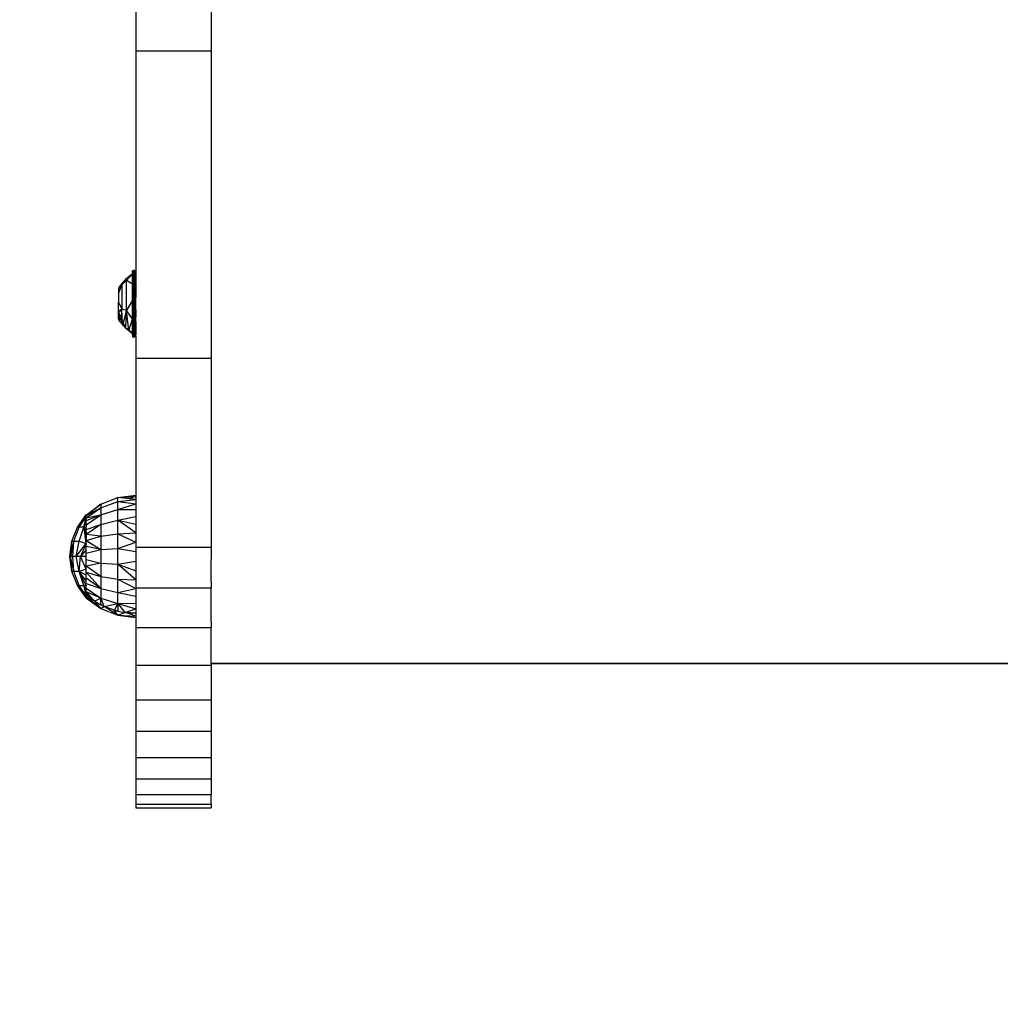
# Model space of a CAD drawing. Units: millimetres. Extents: x 22598 to 29374, y -7629 to 4.
# Drawn here: x 26393 to 26640, y -5715 to -5467 of the extents above; entities that cross this region are included whole.
import ezdxf

# ---------------------------------------------------------------- set-up
doc = ezdxf.new("R2010")
doc.units = ezdxf.units.MM
doc.layers.add('Strefa bezpieczna', color=8, linetype='Continuous')
doc.dimstyles.get("Standard").update_dxf_attribs({"dimtxt": 180, "dimasz": 200, "dimexe": 0.18, "dimexo": 0.0625, "dimgap": 200, "dimtad": 0, "dimtih": 1, "dimtoh": 1, "dimlfac": 0.001, "dimzin": 0, "dimdsep": 46, "dimtxsty": 'Standard', "dimcen": 0.09, "dimse1": 1, "dimse2": 1, "dimadec": 0, "dimazin": 0, "dimtfac": 1, "dimtdec": 4, "dimtofl": 0, "dimtmove": 0, "dimatfit": 3, "dimfxl": 1, "dimtolj": 1, "dimtzin": 0, "dimarcsym": 0})

# ---------------------------------------------------------------- blocks, each defined once
blk = doc.blocks.new('*D104')
at = {"layer": 'Defpoints', "color": 0}
for p in [(26900.82, -1472.26), (22836.22, -7629.14), (27138.33, -7629.14)]:
    blk.add_point(p, dxfattribs=at)
at = {"layer": 'Strefa bezpieczna', "color": 0, "lineweight": -2}
for p, q in [((22836.22, -1672.26), (22836.22, -4260.7)), ((22836.22, -7429.14), (22836.22, -4840.7))]:
    blk.add_line(p, q, dxfattribs=at)
at = {"layer": 'Strefa bezpieczna', "color": 0}
for points in [[(22869.55, -1672.26), (22802.88, -1672.26), (22836.22, -1472.26)], [(22802.88, -7429.14), (22869.55, -7429.14), (22836.22, -7629.14)]]:
    blk.add_solid(points, dxfattribs=at)
at = {"layer": 'Strefa bezpieczna', "color": 0, "insert": (22836.22, -4550.7), "char_height": 180, "attachment_point": 5}
blk.add_mtext('\\A1;6.16', dxfattribs=at)
blk = doc.blocks.new('*D105')
at = {"layer": 'Defpoints', "color": 0}
for p in [(27114.67, -2783.62), (24032.85, -5665.54), (26431.86, -5665.54)]:
    blk.add_point(p, dxfattribs=at)
at = {"layer": 'Strefa bezpieczna', "color": 0, "lineweight": -2}
for p, q in [((24032.85, -2983.62), (24032.85, -3944.02)), ((24032.85, -5465.54), (24032.85, -4524.02))]:
    blk.add_line(p, q, dxfattribs=at)
at = {"layer": 'Strefa bezpieczna', "color": 0}
for points in [[(24066.18, -2983.62), (23999.51, -2983.62), (24032.85, -2783.62)], [(23999.51, -5465.54), (24066.18, -5465.54), (24032.85, -5665.54)]]:
    blk.add_solid(points, dxfattribs=at)
at = {"layer": 'Strefa bezpieczna', "color": 0, "insert": (24032.85, -4234.02), "char_height": 180, "attachment_point": 5}
blk.add_mtext('\\A1;2.88', dxfattribs=at)

msp = doc.modelspace()

# ---------------------------------------------------------------- linework, layer by layer
for p, q in [((26441.36, -5398.029), (26441.36, -5474.646)), ((26422.36, -5406.633), (26422.36, -5474.646)), ((26441.36, -5474.646), (26422.36, -5474.646)), ((26422.36, -5474.646), (26422.36, -5530.127)), ((26441.36, -5474.646), (26441.36, -5552.188)), ((26421.48, -5530.849), (26419.771, -5532.29)), ((26421.48, -5530.849), (26420.037, -5532.496)), ((26421.502, -5530.439), (26421.48, -5529.959)), ((26421.48, -5530.565), (26421.502, -5530.439)), ((26421.502, -5530.439), (26421.48, -5530.565)), ((26421.48, -5530.565), (26421.48, -5530.849)), ((26421.48, -5530.757), (26421.48, -5530.849)), ((26421.48, -5531.139), (26421.48, -5530.849)), ((26421.487, -5532.207), (26421.48, -5531.139)), ((26421.509, -5531.633), (26421.48, -5531.139)), ((26421.564, -5530.326), (26421.502, -5530.439)), ((26421.502, -5530.439), (26421.536, -5530.913)), ((26421.536, -5530.913), (26421.509, -5531.633)), ((26421.561, -5530.891), (26421.536, -5530.913)), ((26421.536, -5530.913), (26421.536, -5536.23)), ((26421.564, -5530.326), (26421.561, -5530.891)), ((26421.705, -5530.768), (26421.561, -5530.891)), ((26421.561, -5530.891), (26421.705, -5536.188)), ((26421.661, -5530.236), (26421.564, -5530.326)), ((26421.705, -5530.768), (26421.564, -5530.326)), ((26421.92, -5529.833), (26421.661, -5530.236)), ((26421.784, -5530.178), (26421.661, -5530.236)), ((26421.705, -5530.768), (26421.661, -5530.236)), ((26421.661, -5530.236), (26421.705, -5536.188)), ((26421.781, -5530.439), (26421.705, -5530.768)), ((26421.705, -5536.188), (26421.705, -5530.768)), ((26421.768, -5531.375), (26421.705, -5530.768)), ((26421.768, -5531.375), (26421.705, -5536.188)), ((26421.781, -5530.439), (26421.768, -5531.375)), ((26421.854, -5532.195), (26421.768, -5531.375)), ((26421.791, -5530.392), (26421.781, -5530.439)), ((26421.781, -5530.439), (26421.854, -5532.195)), ((26421.784, -5530.178), (26421.92, -5529.833)), ((26421.92, -5530.158), (26421.784, -5530.178)), ((26421.784, -5530.178), (26421.791, -5530.392)), ((26421.92, -5529.833), (26421.791, -5530.392)), ((26422.135, -5530.768), (26421.92, -5529.833)), ((26421.92, -5529.833), (26421.92, -5532.826)), ((26422.056, -5530.178), (26421.92, -5529.833)), ((26421.92, -5530.158), (26421.92, -5534.098)), ((26421.92, -5532.826), (26422.135, -5530.885)), ((26422.056, -5530.178), (26422.135, -5530.768)), ((26422.179, -5530.236), (26422.056, -5530.178)), ((26422.179, -5530.236), (26422.135, -5530.768)), ((26422.135, -5530.768), (26422.135, -5530.885)), ((26422.175, -5530.802), (26422.135, -5530.768)), ((26422.175, -5530.802), (26422.135, -5536.188)), ((26422.135, -5530.885), (26422.135, -5536.188)), ((26422.179, -5530.236), (26422.175, -5530.802)), ((26422.304, -5530.913), (26422.175, -5530.802)), ((26422.175, -5530.802), (26422.304, -5536.23)), ((26422.304, -5530.913), (26422.179, -5530.236)), ((26422.276, -5530.326), (26422.179, -5530.236)), ((26422.304, -5530.913), (26422.276, -5530.326)), ((26422.338, -5530.439), (26422.276, -5530.326)), ((26422.276, -5530.326), (26422.304, -5536.23)), ((26422.338, -5530.439), (26422.304, -5530.913)), ((26422.33, -5531.868), (26422.304, -5530.913)), ((26422.36, -5530.127), (26422.338, -5530.439)), ((26422.338, -5530.439), (26422.36, -5530.565)), ((26422.36, -5530.565), (26422.338, -5530.439)), ((26422.36, -5530.565), (26422.352, -5532.693)), ((26417.96, -5535.858), (26418.835, -5533.625)), ((26418.447, -5533.815), (26417.96, -5534.49)), ((26418.447, -5533.815), (26418.17, -5534.31)), ((26418.835, -5533.625), (26418.395, -5534.078)), ((26418.447, -5533.815), (26418.395, -5534.078)), ((26419.054, -5533.012), (26418.447, -5533.815)), ((26418.447, -5533.815), (26418.835, -5533.625)), ((26420.037, -5532.496), (26418.835, -5533.625)), ((26419.054, -5533.012), (26418.835, -5533.625)), ((26418.835, -5533.625), (26418.835, -5539.749)), ((26419.771, -5532.29), (26419.054, -5533.012)), ((26419.791, -5532.625), (26419.054, -5533.012)), ((26420.037, -5532.496), (26419.771, -5532.29)), ((26419.771, -5532.29), (26419.791, -5532.625)), ((26420.037, -5532.496), (26419.791, -5532.625)), ((26420.037, -5540.074), (26420.037, -5532.496)), ((26421.48, -5533.482), (26420.037, -5532.496)), ((26421.48, -5532.383), (26421.487, -5532.207)), ((26421.48, -5532.316), (26421.48, -5533.286)), ((26421.48, -5533.482), (26421.48, -5532.383)), ((26421.48, -5534.287), (26421.48, -5533.482)), ((26421.487, -5532.207), (26421.509, -5531.633)), ((26421.92, -5532.826), (26421.854, -5532.195)), ((26421.854, -5532.195), (26421.92, -5534.098)), ((26421.92, -5532.826), (26421.92, -5534.098)), ((26422.322, -5533.256), (26422.33, -5531.868)), ((26422.36, -5533.905), (26422.322, -5533.256)), ((26422.352, -5532.693), (26422.33, -5531.868)), ((26422.36, -5532.968), (26422.352, -5532.693)), ((26422.36, -5532.968), (26422.36, -5533.905)), ((26422.36, -5533.905), (26422.36, -5534.968)), ((26418.17, -5534.31), (26417.96, -5534.49)), ((26417.96, -5534.49), (26417.96, -5535.858)), ((26417.96, -5535.858), (26417.96, -5537.964)), ((26418.395, -5534.078), (26418.17, -5534.31)), ((26421.48, -5537.509), (26421.48, -5534.287)), ((26421.48, -5534.287), (26421.536, -5536.23)), ((26421.536, -5536.23), (26421.48, -5537.509)), ((26421.705, -5536.188), (26421.536, -5536.23)), ((26421.536, -5536.23), (26421.536, -5540.529)), ((26421.92, -5534.098), (26421.705, -5536.188)), ((26421.705, -5540.571), (26421.705, -5536.188)), ((26421.853, -5538.38), (26421.705, -5536.188)), ((26421.92, -5534.098), (26421.92, -5537.382)), ((26422.304, -5536.23), (26422.135, -5536.188)), ((26422.135, -5540.571), (26422.135, -5536.188)), ((26422.304, -5536.23), (26422.335, -5534.973)), ((26422.36, -5535.781), (26422.304, -5536.23)), ((26422.304, -5536.23), (26422.304, -5540.529)), ((26422.36, -5536.847), (26422.304, -5536.23)), ((26422.36, -5534.968), (26422.335, -5534.973)), ((26422.335, -5534.973), (26422.36, -5535.144)), ((26422.36, -5535.144), (26422.36, -5535.781)), ((26422.36, -5535.781), (26422.36, -5536.847)), ((26417.96, -5537.964), (26418.835, -5539.749)), ((26417.96, -5540.344), (26417.96, -5537.964)), ((26421.48, -5537.509), (26420.037, -5540.074)), ((26421.48, -5539.569), (26421.48, -5537.509)), ((26421.853, -5538.38), (26421.705, -5540.571)), ((26421.92, -5537.382), (26421.853, -5538.38)), ((26421.92, -5539.377), (26421.853, -5538.38)), ((26421.92, -5537.382), (26422.135, -5540.571)), ((26421.92, -5537.382), (26421.92, -5539.377)), ((26422.36, -5539.912), (26422.36, -5536.847)), ((26418.266, -5540.136), (26417.96, -5540.344)), ((26417.96, -5540.468), (26417.96, -5540.344)), ((26417.96, -5540.344), (26418.249, -5541.242)), ((26418.447, -5542.944), (26417.96, -5540.468)), ((26417.96, -5542.075), (26417.96, -5540.468)), ((26418.249, -5541.242), (26418.835, -5541.242)), ((26418.249, -5541.242), (26418.835, -5543.065)), ((26418.835, -5539.749), (26418.266, -5540.136)), ((26418.266, -5540.136), (26418.856, -5540.136)), ((26420.037, -5540.074), (26418.835, -5539.749)), ((26418.856, -5540.136), (26418.835, -5539.749)), ((26418.835, -5541.242), (26418.856, -5540.136)), ((26418.835, -5541.242), (26418.917, -5541.242)), ((26418.835, -5543.065), (26418.835, -5541.242)), ((26418.917, -5541.242), (26418.856, -5540.136)), ((26419.03, -5543.318), (26418.917, -5541.242)), ((26419.141, -5543.422), (26419.724, -5541.242)), ((26419.724, -5541.242), (26420.037, -5540.074)), ((26419.724, -5541.242), (26419.966, -5541.242)), ((26419.797, -5544.037), (26419.966, -5541.242)), ((26419.966, -5541.242), (26420.037, -5540.074)), ((26420.584, -5545.097), (26420.037, -5540.074)), ((26421.48, -5542.16), (26420.037, -5540.074)), ((26421.536, -5540.529), (26421.48, -5539.569)), ((26421.48, -5542.16), (26421.48, -5539.569)), ((26421.48, -5542.16), (26421.536, -5540.529)), ((26421.705, -5540.571), (26421.536, -5540.529)), ((26421.536, -5545.846), (26421.536, -5540.529)), ((26421.561, -5545.868), (26421.705, -5540.571)), ((26421.661, -5546.523), (26421.705, -5540.571)), ((26421.92, -5542.661), (26421.705, -5540.571)), ((26421.768, -5545.384), (26421.705, -5540.571)), ((26421.705, -5540.571), (26421.705, -5545.991)), ((26421.92, -5539.377), (26421.92, -5542.661)), ((26422.135, -5540.571), (26421.92, -5542.661)), ((26422.304, -5540.529), (26422.135, -5540.571)), ((26422.175, -5545.957), (26422.135, -5540.571)), ((26422.175, -5545.957), (26422.304, -5540.529)), ((26422.276, -5546.433), (26422.304, -5540.529)), ((26422.36, -5539.912), (26422.304, -5540.529)), ((26422.304, -5540.529), (26422.335, -5541.786)), ((26422.36, -5540.979), (26422.304, -5540.529)), ((26422.36, -5539.912), (26422.36, -5540.979)), ((26422.36, -5541.616), (26422.36, -5540.979)), ((26417.96, -5542.075), (26418.17, -5542.45)), ((26417.96, -5542.075), (26417.96, -5542.269)), ((26418.447, -5542.944), (26417.96, -5542.269)), ((26418.17, -5542.45), (26417.96, -5542.269)), ((26418.17, -5542.45), (26418.447, -5542.944)), ((26418.447, -5542.944), (26419.054, -5543.747)), ((26418.835, -5543.065), (26418.867, -5543.164)), ((26419.03, -5543.318), (26418.867, -5543.164)), ((26418.867, -5543.164), (26419.054, -5543.747)), ((26419.054, -5543.747), (26419.03, -5543.318)), ((26419.054, -5543.747), (26419.141, -5543.422)), ((26419.054, -5543.747), (26419.771, -5544.469)), ((26419.791, -5544.134), (26419.054, -5543.747)), ((26419.797, -5544.037), (26419.141, -5543.422)), ((26420.584, -5545.097), (26421.48, -5542.16)), ((26421.48, -5544.377), (26421.48, -5542.16)), ((26421.48, -5546.003), (26421.48, -5543.473)), ((26421.854, -5544.564), (26421.92, -5542.661)), ((26421.92, -5542.661), (26421.92, -5543.933)), ((26421.92, -5542.661), (26422.135, -5545.875)), ((26421.92, -5542.661), (26421.92, -5546.601)), ((26422.056, -5546.581), (26421.92, -5542.661)), ((26422.36, -5542.854), (26422.322, -5543.503)), ((26422.322, -5543.503), (26422.33, -5544.887)), ((26422.36, -5541.616), (26422.335, -5541.786)), ((26422.335, -5541.786), (26422.36, -5541.791)), ((26422.36, -5543.781), (26422.353, -5544.055)), ((26422.36, -5542.854), (26422.36, -5541.791)), ((26422.36, -5543.781), (26422.36, -5542.854)), ((26419.771, -5544.469), (26419.791, -5544.134)), ((26419.771, -5544.469), (26420.584, -5545.097)), ((26421.48, -5545.91), (26419.771, -5544.469)), ((26419.791, -5544.134), (26419.797, -5544.037)), ((26420.584, -5545.097), (26421.48, -5545.91)), ((26420.584, -5545.097), (26420.96, -5545.317)), ((26421.48, -5545.91), (26420.96, -5545.317)), ((26420.96, -5545.317), (26421.48, -5545.621)), ((26421.487, -5544.552), (26421.48, -5544.377)), ((26421.48, -5545.621), (26421.487, -5544.552)), ((26421.48, -5545.621), (26421.48, -5545.91)), ((26421.48, -5545.91), (26421.48, -5546.194)), ((26421.48, -5546.194), (26421.502, -5546.32)), ((26421.48, -5546.194), (26421.502, -5546.32)), ((26421.502, -5546.32), (26421.48, -5546.8)), ((26421.536, -5545.846), (26421.487, -5544.552)), ((26421.502, -5546.32), (26421.536, -5545.846)), ((26421.502, -5546.32), (26421.564, -5546.433)), ((26421.561, -5545.868), (26421.536, -5545.846)), ((26421.564, -5546.433), (26421.561, -5545.868)), ((26421.705, -5545.991), (26421.561, -5545.868)), ((26421.705, -5545.991), (26421.564, -5546.433)), ((26421.705, -5545.991), (26421.661, -5546.523)), ((26421.768, -5545.384), (26421.705, -5545.991)), ((26421.781, -5546.321), (26421.705, -5545.991)), ((26421.854, -5544.564), (26421.768, -5545.384)), ((26421.781, -5546.321), (26421.768, -5545.384)), ((26421.781, -5546.321), (26421.854, -5544.564)), ((26421.791, -5546.368), (26421.781, -5546.321)), ((26421.92, -5543.933), (26421.854, -5544.564)), ((26421.92, -5543.933), (26421.92, -5546.926)), ((26421.92, -5543.933), (26422.135, -5545.875)), ((26422.135, -5545.991), (26421.92, -5546.926)), ((26422.056, -5546.581), (26422.135, -5545.991)), ((26422.135, -5545.991), (26422.135, -5545.875)), ((26422.179, -5546.523), (26422.135, -5545.991)), ((26422.304, -5545.846), (26422.175, -5545.957)), ((26422.179, -5546.523), (26422.175, -5545.957)), ((26422.304, -5545.846), (26422.179, -5546.523)), ((26422.304, -5545.846), (26422.276, -5546.433)), ((26422.276, -5546.433), (26422.338, -5546.32)), ((26422.33, -5544.887), (26422.304, -5545.846)), ((26422.338, -5546.32), (26422.304, -5545.846)), ((26422.353, -5544.055), (26422.33, -5544.887)), ((26422.338, -5546.32), (26422.36, -5546.194)), ((26422.338, -5546.32), (26422.36, -5546.194)), ((26422.36, -5546.633), (26422.338, -5546.32)), ((26422.353, -5544.055), (26422.36, -5546.194)), ((26421.564, -5546.433), (26421.661, -5546.523)), ((26421.92, -5546.926), (26421.661, -5546.523)), ((26421.661, -5546.523), (26421.784, -5546.581)), ((26421.784, -5546.581), (26421.791, -5546.368)), ((26421.784, -5546.581), (26421.92, -5546.601)), ((26421.784, -5546.581), (26421.92, -5546.926)), ((26421.92, -5546.926), (26421.791, -5546.368)), ((26422.056, -5546.581), (26421.92, -5546.926)), ((26421.92, -5546.601), (26422.056, -5546.581)), ((26421.92, -5546.926), (26421.92, -5546.601)), ((26422.056, -5546.581), (26422.179, -5546.523)), ((26422.179, -5546.523), (26422.276, -5546.433)), ((26422.36, -5546.633), (26422.36, -5552.188)), ((26441.36, -5552.188), (26422.36, -5552.188)), ((26422.36, -5552.188), (26422.36, -5586.662)), ((26441.36, -5552.188), (26441.36, -5599.871)), ((26413.539, -5588.981), (26417.802, -5587.291)), ((26413.539, -5589.875), (26417.802, -5588.299)), ((26417.802, -5587.291), (26422.36, -5586.662)), ((26417.802, -5587.291), (26422.36, -5587.044)), ((26417.802, -5588.299), (26417.802, -5587.291)), ((26420.683, -5587.608), (26417.802, -5587.291)), ((26417.802, -5588.299), (26422.36, -5587.792)), ((26417.802, -5590.249), (26417.802, -5588.299)), ((26417.802, -5588.299), (26422.36, -5588.895)), ((26422.36, -5587.044), (26420.683, -5587.608)), ((26422.36, -5587.792), (26420.683, -5587.608)), ((26422.36, -5586.662), (26422.36, -5587.044)), ((26422.36, -5587.044), (26422.36, -5587.792)), ((26422.36, -5587.792), (26422.36, -5588.895)), ((26413.539, -5588.981), (26409.86, -5591.904)), ((26409.86, -5592.412), (26413.539, -5589.875)), ((26413.539, -5589.875), (26409.86, -5591.904)), ((26409.904, -5591.615), (26413.539, -5588.981)), ((26413.539, -5588.981), (26413.539, -5589.875)), ((26413.539, -5589.875), (26413.539, -5591.603)), ((26413.539, -5591.603), (26417.802, -5590.249)), ((26417.802, -5590.249), (26422.36, -5588.895)), ((26417.802, -5593.008), (26417.802, -5590.249)), ((26417.802, -5590.249), (26422.36, -5590.324)), ((26422.36, -5588.895), (26422.36, -5590.324)), ((26422.36, -5590.324), (26422.36, -5592.044)), ((26407.619, -5594.732), (26409.86, -5591.647)), ((26407.619, -5594.732), (26408.925, -5593.215)), ((26408.039, -5594.732), (26409.86, -5592.129)), ((26408.039, -5594.732), (26408.925, -5593.215)), ((26408.925, -5593.215), (26409.86, -5591.647)), ((26409.27, -5594.732), (26409.86, -5592.222)), ((26409.86, -5594.128), (26413.539, -5591.603)), ((26413.539, -5591.603), (26409.86, -5593.16)), ((26409.86, -5592.412), (26413.539, -5591.603)), ((26409.904, -5591.615), (26409.86, -5591.615)), ((26409.86, -5591.647), (26409.86, -5591.615)), ((26409.86, -5591.647), (26409.904, -5591.615)), ((26409.86, -5591.744), (26409.86, -5591.647)), ((26409.86, -5591.744), (26409.903, -5591.744)), ((26409.86, -5591.904), (26409.86, -5591.744)), ((26409.86, -5592.129), (26409.86, -5591.904)), ((26409.904, -5592.129), (26409.86, -5592.129)), ((26409.86, -5592.222), (26409.86, -5592.129)), ((26409.86, -5592.412), (26409.86, -5592.222)), ((26409.86, -5592.759), (26409.86, -5592.412)), ((26409.907, -5592.759), (26409.86, -5592.759)), ((26409.86, -5593.16), (26409.86, -5592.759)), ((26409.86, -5593.62), (26409.86, -5593.16)), ((26413.539, -5591.603), (26413.539, -5594.047)), ((26413.539, -5594.047), (26417.802, -5593.008)), ((26417.802, -5593.008), (26422.36, -5592.044)), ((26417.802, -5596.388), (26417.802, -5593.008)), ((26417.802, -5593.008), (26422.36, -5594.011)), ((26422.36, -5596.177), (26417.802, -5593.008)), ((26422.36, -5592.044), (26422.36, -5594.011)), ((26406.217, -5598.305), (26407.619, -5594.732)), ((26406.68, -5598.305), (26408.039, -5594.732)), ((26408.039, -5594.732), (26407.619, -5594.732)), ((26408.039, -5598.305), (26409.27, -5594.732)), ((26409.27, -5594.732), (26408.039, -5594.732)), ((26409.27, -5594.732), (26409.86, -5593.62)), ((26409.27, -5594.732), (26409.86, -5594.69)), ((26409.477, -5595.651), (26409.27, -5594.732)), ((26409.616, -5595.443), (26409.27, -5594.732)), ((26409.415, -5595.744), (26409.27, -5594.732)), ((26409.415, -5595.744), (26409.477, -5595.651)), ((26409.421, -5595.792), (26409.415, -5595.744)), ((26409.421, -5595.792), (26409.489, -5595.703)), ((26409.469, -5596.126), (26409.421, -5595.792)), ((26409.554, -5595.989), (26409.469, -5596.126)), ((26409.477, -5595.651), (26409.616, -5595.443)), ((26409.489, -5595.703), (26409.477, -5595.651)), ((26409.489, -5595.703), (26409.644, -5595.5)), ((26409.554, -5595.989), (26409.489, -5595.703)), ((26409.715, -5595.645), (26409.554, -5595.989)), ((26409.738, -5595.692), (26409.554, -5595.989)), ((26409.576, -5596.086), (26409.554, -5595.989)), ((26409.839, -5595.899), (26409.576, -5596.086)), ((26409.616, -5595.443), (26409.86, -5595.078)), ((26409.644, -5595.5), (26409.616, -5595.443)), ((26409.644, -5595.5), (26409.86, -5595.219)), ((26409.715, -5595.645), (26409.644, -5595.5)), ((26409.86, -5595.362), (26409.715, -5595.645)), ((26409.738, -5595.692), (26409.715, -5595.645)), ((26409.86, -5595.496), (26409.738, -5595.692)), ((26409.839, -5595.899), (26409.738, -5595.692)), ((26409.86, -5595.884), (26409.839, -5595.899)), ((26409.86, -5595.943), (26409.839, -5595.899)), ((26409.86, -5593.62), (26409.903, -5593.62)), ((26409.86, -5594.128), (26409.86, -5593.62)), ((26409.86, -5595.292), (26413.539, -5594.047)), ((26413.539, -5594.047), (26409.86, -5596.625)), ((26409.86, -5594.128), (26409.86, -5594.69)), ((26409.905, -5594.69), (26409.86, -5594.69)), ((26409.86, -5595.078), (26409.86, -5594.69)), ((26409.86, -5595.219), (26409.86, -5595.078)), ((26409.86, -5595.292), (26409.86, -5595.219)), ((26409.86, -5595.362), (26409.86, -5595.292)), ((26409.86, -5595.496), (26409.86, -5595.362)), ((26409.86, -5595.884), (26409.86, -5595.496)), ((26409.86, -5595.884), (26409.86, -5595.943)), ((26409.86, -5595.943), (26409.903, -5595.943)), ((26409.86, -5595.943), (26409.86, -5596.191)), ((26413.539, -5594.047), (26413.539, -5597.041)), ((26422.36, -5594.011), (26422.36, -5596.177)), ((26405.74, -5602.115), (26406.217, -5598.305)), ((26406.68, -5598.305), (26405.912, -5602.115)), ((26405.995, -5601.08), (26406.68, -5598.305)), ((26406.217, -5598.305), (26406.68, -5598.305)), ((26406.426, -5602.115), (26406.68, -5598.305)), ((26406.68, -5598.305), (26408.039, -5598.305)), ((26407.268, -5602.115), (26408.039, -5598.305)), ((26408.039, -5598.305), (26409.86, -5598.87)), ((26409.474, -5596.159), (26409.469, -5596.126)), ((26409.576, -5596.086), (26409.474, -5596.159)), ((26409.478, -5596.191), (26409.474, -5596.159)), ((26409.599, -5596.191), (26409.478, -5596.191)), ((26409.747, -5598.079), (26409.478, -5596.191)), ((26409.599, -5596.191), (26409.576, -5596.086)), ((26409.86, -5596.191), (26409.599, -5596.191)), ((26409.86, -5597.348), (26409.599, -5596.191)), ((26409.86, -5597.726), (26409.747, -5598.079)), ((26409.86, -5598.87), (26409.747, -5598.079)), ((26409.86, -5596.625), (26409.86, -5596.191)), ((26413.539, -5597.041), (26409.86, -5596.625)), ((26409.86, -5596.625), (26409.86, -5597.348)), ((26409.86, -5598.093), (26413.539, -5597.041)), ((26409.904, -5597.348), (26409.86, -5597.348)), ((26409.86, -5597.726), (26409.86, -5597.348)), ((26409.86, -5598.093), (26409.86, -5597.726)), ((26409.86, -5598.093), (26413.539, -5600.38)), ((26409.86, -5598.87), (26409.86, -5598.093)), ((26413.539, -5597.041), (26417.802, -5596.388)), ((26413.539, -5597.041), (26413.539, -5600.38)), ((26417.802, -5596.388), (26422.36, -5596.177)), ((26417.802, -5600.157), (26417.802, -5596.388)), ((26417.802, -5596.388), (26422.36, -5598.49)), ((26417.802, -5600.157), (26422.36, -5598.49)), ((26422.36, -5596.177), (26422.36, -5598.49)), ((26422.36, -5598.49), (26422.36, -5599.871)), ((26407.268, -5602.115), (26409.86, -5598.87)), ((26409.86, -5598.87), (26408.422, -5602.115)), ((26409.86, -5600.472), (26408.422, -5602.115)), ((26409.907, -5598.87), (26409.86, -5598.87)), ((26409.86, -5599.659), (26409.86, -5598.87)), ((26413.539, -5600.38), (26409.86, -5599.659)), ((26409.86, -5600.472), (26409.86, -5599.659)), ((26409.86, -5601.287), (26413.539, -5600.38)), ((26409.86, -5600.472), (26409.903, -5600.472)), ((26409.86, -5601.287), (26409.86, -5600.472)), ((26413.539, -5600.38), (26417.802, -5600.157)), ((26413.539, -5600.38), (26413.539, -5603.838)), ((26417.802, -5604.06), (26417.802, -5600.157)), ((26417.802, -5600.157), (26422.36, -5600.892)), ((26441.36, -5599.871), (26422.36, -5599.871)), ((26422.36, -5599.871), (26422.36, -5600.892)), ((26422.36, -5600.892), (26422.36, -5603.325)), ((26441.36, -5599.871), (26441.36, -5602.893)), ((26405.74, -5602.115), (26405.995, -5601.08)), ((26406.217, -5605.924), (26405.74, -5602.115)), ((26405.74, -5602.115), (26405.995, -5603.149)), ((26405.74, -5602.115), (26405.912, -5602.115)), ((26405.995, -5601.08), (26405.912, -5602.115)), ((26406.68, -5605.924), (26405.912, -5602.115)), ((26406.426, -5602.115), (26405.912, -5602.115)), ((26405.995, -5603.149), (26405.912, -5602.115)), ((26406.217, -5605.924), (26405.995, -5603.149)), ((26406.68, -5605.924), (26406.426, -5602.115)), ((26407.268, -5602.115), (26406.426, -5602.115)), ((26408.039, -5605.924), (26407.268, -5602.115)), ((26408.422, -5602.115), (26407.268, -5602.115)), ((26408.039, -5605.924), (26408.422, -5602.115)), ((26409.86, -5605.359), (26408.422, -5602.115)), ((26409.86, -5602.115), (26408.422, -5602.115)), ((26409.86, -5602.115), (26409.86, -5601.287)), ((26409.86, -5602.115), (26409.905, -5602.115)), ((26409.86, -5602.934), (26409.86, -5602.115)), ((26409.86, -5602.934), (26413.539, -5603.838)), ((26409.86, -5603.757), (26409.86, -5602.934)), ((26417.802, -5604.06), (26422.36, -5603.325)), ((26422.36, -5603.325), (26422.36, -5605.727)), ((26441.36, -5608.439), (26441.36, -5602.893)), ((26407.619, -5609.497), (26406.217, -5605.924)), ((26406.68, -5605.924), (26406.217, -5605.924)), ((26408.039, -5609.497), (26406.68, -5605.924)), ((26408.039, -5605.924), (26406.68, -5605.924)), ((26409.86, -5605.359), (26408.039, -5605.924)), ((26409.27, -5609.497), (26408.039, -5605.924)), ((26409.86, -5609.539), (26408.039, -5605.924)), ((26409.86, -5608.286), (26408.039, -5605.924)), ((26409.86, -5606.882), (26408.039, -5605.924)), ((26409.86, -5603.757), (26409.903, -5603.757)), ((26409.86, -5604.562), (26409.86, -5603.757)), ((26413.539, -5603.838), (26409.86, -5604.562)), ((26413.539, -5607.179), (26409.86, -5604.562)), ((26409.86, -5605.359), (26409.86, -5604.562)), ((26409.904, -5605.359), (26409.86, -5605.359)), ((26409.86, -5606.129), (26409.86, -5605.359)), ((26413.539, -5603.838), (26417.802, -5604.06)), ((26413.539, -5603.838), (26413.539, -5607.179)), ((26417.802, -5607.831), (26417.802, -5604.06)), ((26417.802, -5604.06), (26422.36, -5605.727)), ((26422.36, -5608.041), (26417.802, -5604.06)), ((26422.36, -5605.727), (26422.36, -5608.041)), ((26409.86, -5606.129), (26413.539, -5607.179)), ((26409.86, -5606.129), (26413.539, -5610.174)), ((26409.86, -5606.882), (26409.86, -5606.129)), ((26409.907, -5606.882), (26409.86, -5606.882)), ((26409.86, -5607.597), (26409.86, -5606.882)), ((26413.539, -5610.174), (26409.86, -5607.597)), ((26409.86, -5608.286), (26409.86, -5607.597)), ((26409.86, -5608.286), (26409.903, -5608.286)), ((26409.86, -5608.931), (26409.86, -5608.286)), ((26413.539, -5607.179), (26417.802, -5607.831)), ((26413.539, -5607.179), (26413.539, -5610.174)), ((26417.802, -5611.212), (26417.802, -5607.831)), ((26417.802, -5607.831), (26422.36, -5608.041)), ((26417.802, -5607.831), (26422.36, -5610.208)), ((26422.36, -5608.041), (26422.36, -5610.125)), ((26441.36, -5608.439), (26441.36, -5610.125)), ((26407.619, -5609.497), (26408.039, -5609.497)), ((26409.86, -5612.582), (26407.619, -5609.497)), ((26409.86, -5612.101), (26408.039, -5609.497)), ((26408.039, -5609.497), (26409.27, -5609.497)), ((26408.925, -5611.014), (26408.039, -5609.497)), ((26409.056, -5611.167), (26408.039, -5609.497)), ((26409.86, -5610.609), (26409.27, -5609.497)), ((26409.27, -5609.497), (26409.86, -5609.539)), ((26409.468, -5610.37), (26409.27, -5609.497)), ((26409.545, -5610.417), (26409.27, -5609.497)), ((26409.545, -5610.417), (26409.468, -5610.37)), ((26409.671, -5611.265), (26409.468, -5610.37)), ((26409.86, -5610.609), (26409.545, -5610.417)), ((26409.86, -5611.47), (26409.545, -5610.417)), ((26409.86, -5608.931), (26413.539, -5610.174)), ((26409.86, -5609.539), (26409.86, -5608.931)), ((26409.905, -5609.539), (26409.86, -5609.539)), ((26409.86, -5610.096), (26409.86, -5609.539)), ((26409.86, -5610.096), (26413.539, -5612.627)), ((26409.86, -5610.609), (26409.86, -5610.096)), ((26409.86, -5610.609), (26409.903, -5610.609)), ((26409.86, -5611.065), (26409.86, -5610.609)), ((26413.539, -5610.174), (26417.802, -5611.212)), ((26413.539, -5610.174), (26413.539, -5612.627)), ((26417.802, -5611.212), (26422.36, -5610.208)), ((26441.36, -5610.125), (26422.36, -5610.125)), ((26422.36, -5610.125), (26422.36, -5610.208)), ((26422.36, -5610.208), (26422.36, -5612.176)), ((26441.36, -5613.717), (26441.36, -5610.125)), ((26409.056, -5611.167), (26408.925, -5611.014)), ((26409.518, -5612.029), (26408.925, -5611.014)), ((26409.86, -5612.101), (26409.056, -5611.167)), ((26409.86, -5612.485), (26409.056, -5611.167)), ((26409.86, -5612.485), (26409.518, -5612.029)), ((26409.86, -5612.582), (26409.518, -5612.029)), ((26409.86, -5611.47), (26409.671, -5611.265)), ((26409.86, -5612.101), (26409.671, -5611.265)), ((26413.539, -5612.627), (26409.86, -5611.065)), ((26409.86, -5611.47), (26409.86, -5611.065)), ((26409.86, -5611.065), (26410.222, -5611.47)), ((26410.222, -5611.47), (26409.86, -5611.47)), ((26409.86, -5611.814), (26409.86, -5611.47)), ((26410.528, -5611.814), (26409.86, -5611.814)), ((26409.86, -5611.814), (26409.86, -5612.101)), ((26409.86, -5611.814), (26409.901, -5611.845)), ((26409.86, -5612.101), (26409.86, -5612.324)), ((26411.983, -5613.443), (26409.86, -5612.324)), ((26409.86, -5612.324), (26409.86, -5612.485)), ((26410.064, -5612.485), (26409.86, -5612.324)), ((26409.86, -5612.485), (26410.064, -5612.485)), ((26409.86, -5612.485), (26409.86, -5612.582)), ((26409.86, -5612.582), (26410.186, -5612.583)), ((26409.86, -5612.582), (26409.905, -5612.615)), ((26409.86, -5612.582), (26409.86, -5612.615)), ((26409.86, -5612.615), (26409.905, -5612.615)), ((26409.901, -5611.845), (26410.695, -5612.001)), ((26410.234, -5612.101), (26409.901, -5611.845)), ((26409.905, -5612.615), (26413.539, -5615.247)), ((26409.905, -5612.615), (26410.226, -5612.615)), ((26410.186, -5612.583), (26410.064, -5612.485)), ((26410.226, -5612.615), (26410.186, -5612.583)), ((26410.222, -5611.47), (26410.528, -5611.814)), ((26413.539, -5615.247), (26410.226, -5612.615)), ((26410.271, -5612.101), (26410.234, -5612.101)), ((26410.784, -5612.101), (26410.271, -5612.101)), ((26410.527, -5612.325), (26410.271, -5612.101)), ((26410.271, -5612.101), (26410.597, -5612.325)), ((26410.527, -5612.325), (26410.597, -5612.325)), ((26410.735, -5612.485), (26410.527, -5612.325)), ((26410.528, -5611.814), (26410.695, -5612.001)), ((26410.597, -5612.325), (26410.985, -5612.325)), ((26410.597, -5612.325), (26410.829, -5612.485)), ((26410.695, -5612.001), (26410.784, -5612.101)), ((26410.735, -5612.485), (26410.829, -5612.485)), ((26410.862, -5612.583), (26410.735, -5612.485)), ((26410.784, -5612.101), (26410.985, -5612.325)), ((26410.829, -5612.485), (26411.128, -5612.485)), ((26410.829, -5612.485), (26410.97, -5612.583)), ((26410.862, -5612.583), (26410.97, -5612.583)), ((26410.903, -5612.615), (26410.862, -5612.583)), ((26410.903, -5612.615), (26411.017, -5612.615)), ((26411.983, -5613.443), (26410.903, -5612.615)), ((26410.97, -5612.583), (26411.215, -5612.583)), ((26410.97, -5612.583), (26411.017, -5612.615)), ((26410.985, -5612.325), (26411.128, -5612.485)), ((26411.017, -5612.615), (26411.606, -5613.021)), ((26411.017, -5612.615), (26411.243, -5612.615)), ((26411.128, -5612.485), (26411.215, -5612.583)), ((26411.215, -5612.583), (26411.243, -5612.615)), ((26411.243, -5612.615), (26411.606, -5613.021)), ((26411.606, -5613.021), (26411.983, -5613.443)), ((26413.539, -5612.627), (26411.983, -5613.443)), ((26413.539, -5614.299), (26413.539, -5612.627)), ((26413.539, -5612.627), (26417.802, -5613.98)), ((26413.539, -5612.627), (26414.313, -5614.64)), ((26417.802, -5613.98), (26417.802, -5611.212)), ((26417.802, -5611.212), (26422.36, -5612.176)), ((26422.36, -5612.176), (26422.36, -5613.897)), ((26413.539, -5615.247), (26411.983, -5613.443)), ((26411.983, -5613.443), (26413.539, -5614.35)), ((26413.848, -5614.468), (26413.539, -5614.299)), ((26413.539, -5614.299), (26413.539, -5614.35)), ((26413.539, -5614.35), (26414.354, -5614.747)), ((26413.539, -5615.247), (26414.354, -5614.747)), ((26413.539, -5615.247), (26417.802, -5616.937)), ((26413.848, -5614.468), (26414.313, -5614.64)), ((26414.354, -5614.747), (26413.848, -5614.468)), ((26414.313, -5614.64), (26414.354, -5614.747)), ((26414.354, -5614.747), (26417.802, -5613.98)), ((26417.802, -5616.937), (26414.354, -5614.747)), ((26416.916, -5615.693), (26414.354, -5614.747)), ((26416.955, -5615.617), (26416.916, -5615.693)), ((26417.802, -5616.937), (26416.916, -5615.693)), ((26416.916, -5615.693), (26417.802, -5615.925)), ((26417.488, -5615.814), (26416.916, -5615.693)), ((26417.802, -5613.98), (26416.955, -5615.617)), ((26416.955, -5615.617), (26417.488, -5615.814)), ((26417.802, -5615.88), (26417.488, -5615.814)), ((26417.802, -5613.98), (26422.36, -5613.897)), ((26417.802, -5613.98), (26417.802, -5615.88)), ((26417.802, -5613.98), (26422.36, -5615.327)), ((26417.802, -5613.98), (26419.607, -5616.26)), ((26417.802, -5615.925), (26417.802, -5615.88)), ((26419.607, -5616.26), (26422.36, -5615.327)), ((26422.36, -5613.897), (26422.36, -5615.327)), ((26422.36, -5615.327), (26422.36, -5616.432)), ((26441.36, -5618.502), (26441.36, -5613.717)), ((26417.802, -5615.925), (26419.607, -5616.26)), ((26417.802, -5616.937), (26419.607, -5616.26)), ((26417.802, -5616.937), (26422.36, -5617.185)), ((26417.802, -5616.937), (26422.36, -5617.566)), ((26420.683, -5616.622), (26419.607, -5616.26)), ((26422.263, -5616.426), (26419.607, -5616.26)), ((26422.263, -5616.426), (26420.683, -5616.622)), ((26422.36, -5617.185), (26420.683, -5616.622)), ((26422.263, -5616.426), (26422.36, -5616.432)), ((26422.36, -5616.432), (26422.36, -5617.185)), ((26422.36, -5617.185), (26422.36, -5617.566)), ((26422.36, -5617.566), (26422.36, -5620.13)), ((26422.36, -5620.13), (26422.36, -5629.641)), ((26441.36, -5620.13), (26422.36, -5620.13)), ((26441.36, -5618.502), (26441.36, -5620.13)), ((26441.36, -5622.591), (26441.36, -5620.13)), ((26441.36, -5625.811), (26441.36, -5622.591)), ((26441.36, -5628.024), (26441.36, -5625.811)), ((26441.36, -5629.137), (26441.36, -5628.024)), ((26441.36, -5629.641), (26422.36, -5629.641)), ((26422.36, -5629.641), (26422.36, -5638.422)), ((26441.36, -5629.137), (26850.36, -5629.137)), ((26441.36, -5629.137), (26850.36, -5629.137)), ((26441.36, -5629.137), (26850.36, -5629.137)), ((26850.36, -5629.137), (26441.36, -5629.137)), ((26850.36, -5629.137), (26441.36, -5629.137)), ((26441.36, -5629.137), (26441.36, -5629.641)), ((26441.36, -5629.641), (26441.36, -5638.422)), ((26422.36, -5638.422), (26422.36, -5646.258)), ((26441.36, -5638.422), (26422.36, -5638.422)), ((26441.36, -5638.422), (26441.36, -5646.258)), ((26441.36, -5646.258), (26422.36, -5646.258)), ((26422.36, -5646.258), (26422.36, -5652.953)), ((26441.36, -5646.258), (26441.36, -5652.953)), ((26422.36, -5652.953), (26422.36, -5658.344)), ((26441.36, -5652.953), (26422.36, -5652.953)), ((26441.36, -5652.953), (26441.36, -5658.344)), ((26422.36, -5658.344), (26422.36, -5662.298)), ((26441.36, -5658.344), (26422.36, -5658.344)), ((26441.36, -5658.344), (26441.36, -5662.298)), ((26441.36, -5662.298), (26422.36, -5662.298)), ((26422.36, -5662.298), (26422.36, -5664.724)), ((26441.36, -5664.724), (26441.36, -5662.298)), ((26422.36, -5664.724), (26422.36, -5665.54)), ((26441.36, -5664.724), (26422.36, -5664.724)), ((26422.36, -5665.54), (26441.36, -5665.54)), ((26441.36, -5664.724), (26441.36, -5665.54))]:
    msp.add_line(p, q)

# ---------------------------------------------------------------- dimensions: what is measured, and where the dimension line sits
at = {"layer": 'Strefa bezpieczna'}
for base, p1, p2, picture, middle in [((22836.215, -7629.137), (26900.816, -1472.257), (27138.328, -7629.137), '*D104', (22836.215, -4550.697)), ((24032.845, -5665.54), (27114.673, -2783.62), (26431.86, -5665.54), '*D105', (24032.845, -4234.022))]:
    dim = msp.add_linear_dim(base=base, p1=p1, p2=p2, angle=90, dimstyle='Standard', dxfattribs=at)
    dim.commit()
    dim.dimension.update_dxf_attribs({"geometry": picture, "text_midpoint": middle, "dimtype": 160})

doc.saveas('drawing.dxf')
